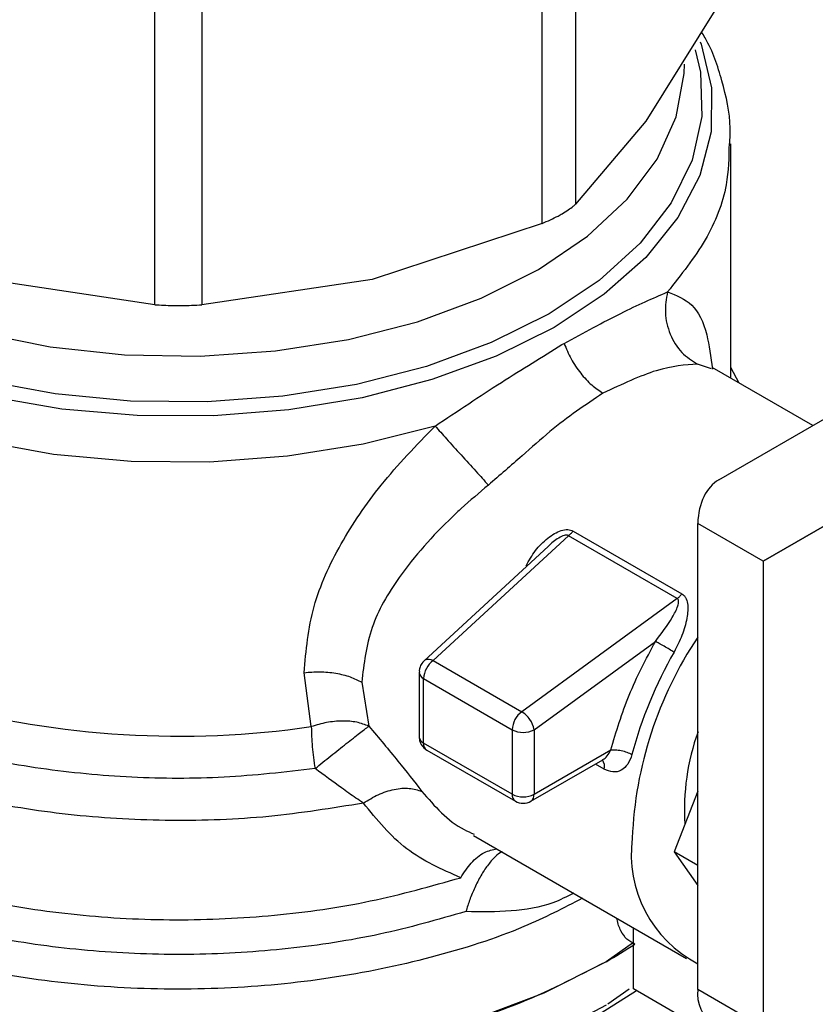
# Model space of a CAD drawing. Extents: x 0.4 to 10.6, y 0.4 to 8.1.
# Drawn here: x 3.5 to 3.6, y 5.1 to 5.2 of the extents above; entities that cross this region are included whole.
import ezdxf

# ---------------------------------------------------------------- set-up
doc = ezdxf.new("R2010")
doc.units = 0
doc.linetypes.add('SLD-SOLID', pattern=[0])
doc.layers.get('0').update_dxf_attribs({"linetype": 'CONTINUOUS'})

msp = doc.modelspace()

# ---------------------------------------------------------------- linework, layer by layer
at = {"color": 7, "linetype": 'SLD-SOLID'}
for p, q in [((3.582407283820903, 5.19626369883909), (3.58240728382089, 5.169764037955181)), ((3.580276590513218, 5.16853401489043), (3.580276590513194, 5.195033675774295)), ((3.555567895846156, 5.163346192958944), (3.555567895839921, 5.189845854057795)), ((3.558581152443033, 5.189845854057761), (3.5585811524367, 5.163346192958932)), ((3.591393828513751, 5.182288547658819), (3.586900556300336, 5.175050953831223)), ((3.586900556300336, 5.175050953831223), (3.58240728382089, 5.169764037955181)), ((3.592310744613913, 5.158658689597156), (3.592310744613915, 5.173621537485504)), ((3.580276590513218, 5.16853401489043), (3.569428871153931, 5.164964764686748)), ((3.555567895846156, 5.163346192958944), (3.544720177129045, 5.16496476468676)), ((3.569428871153931, 5.164964764686748), (3.5585811524367, 5.163346192958932)), ((3.581544068452745, 5.160801768418375), (3.581682429817514, 5.160881877887554)), ((3.591557923745754, 5.152178262416158), (3.604717322609299, 5.159777385502837)), ((3.597546225240309, 5.155636310964677), (3.591132309532906, 5.159338985688912)), ((3.592838865691867, 5.15835381178836), (3.592310744613913, 5.159343458251763)), ((3.610689009229425, 5.156406419892385), (3.594378582676524, 5.14698768122027)), ((3.594378582676524, 5.14698768122027), (3.61069233065984, 5.156405407469096)), ((3.582247679943215, 5.14890797979325), (3.589191853175279, 5.144899193917523)), ((3.594378582676524, 5.14698768122027), (3.590202755228576, 5.149398335093768)), ((3.590202755228577, 5.119662104739662), (3.590202755228576, 5.149398335093768)), ((3.581950598597158, 5.148607499205541), (3.573324795169056, 5.140645116651336)), ((3.588894768499069, 5.144598670593695), (3.581950599293126, 5.148607498803758)), ((3.580659668482719, 5.147927328931599), (3.572747074868752, 5.140623280508433)), ((3.594378582676524, 5.14698768122027), (3.594378582676526, 5.117251450866164)), ((3.588894768499526, 5.144598670590502), (3.578977338489372, 5.137381983802671)), ((3.579763190014496, 5.136235143667855), (3.587499311058373, 5.141864591259321)), ((3.573324795169056, 5.140645116651336), (3.57897733508384, 5.137381981324521)), ((3.565556067479655, 5.136428160300581), (3.565093191942744, 5.139872155206135)), ((3.572430428475367, 5.139900053697332), (3.572430428475367, 5.135783762277907)), ((3.572718709200458, 5.139498279633769), (3.578371244125763, 5.136235141192131)), ((3.572718709202547, 5.135381986636183), (3.572718709200458, 5.139498279633769)), ((3.568773017444449, 5.139266104817619), (3.56922680098317, 5.136462444164385)), ((3.578371244125763, 5.136235141192131), (3.57837124412834, 5.132118847685269)), ((3.579763190014496, 5.136235143667855), (3.579763190014498, 5.132118849652724)), ((3.57837124412834, 5.132118847685269), (3.572718709202547, 5.135381986636183)), ((3.572922594453406, 5.134931351988007), (3.578575129379475, 5.131668213033055)), ((3.579763190014498, 5.132118849652724), (3.584655467025679, 5.134943101055398)), ((3.579559301357839, 5.131668213034557), (3.584149129426852, 5.134317864379384)), ((3.590202755228576, 5.132320477336305), (3.58869541546834, 5.128435465784151)), ((3.575896251216585, 5.12949406816651), (3.589492977045159, 5.121644845421083)), ((3.590202755228577, 5.127565297062815), (3.58869541546834, 5.128435465784151)), ((3.58869541546834, 5.128435465784151), (3.590202755228577, 5.126290791675094)), ((3.586096524905104, 5.11970006192934), (3.586096524905777, 5.123605575505835)), ((3.586096524905612, 5.122651087366303), (3.584356596801443, 5.12142717476411)), ((3.591525100588049, 5.116566211892921), (3.586096524905104, 5.11970006192934)), ((3.594378582676526, 5.117251450866164), (3.590202755228577, 5.119662104739662))]:
    msp.add_line(p, q, dxfattribs=at)
at = {"color": 8, "linetype": 'SLD-SOLID'}
for p, q in [((3.591091692862361, 5.159262081865235), (3.590191328951923, 5.159548098015725)), ((3.58423484865182, 5.133717874745879), (3.583672326468207, 5.134042611890273)), ((3.585831472303889, 5.119680408315802), (3.584467842395768, 5.118713414055325))]:
    msp.add_line(p, q, dxfattribs=at)
at = {"color": 8, "linetype": 'SLD-SOLID', "flags": 128}
for points in [[(3.581039210068779, 5.161900641769097), (3.5773462366638, 5.160074190237843), (3.573240589650659, 5.158569731515759), (3.568805848162833, 5.157417892043926), (3.564132290748278, 5.156642119952358), (3.559315057558527, 5.1562582077237), (3.554452213569568, 5.156273970703816), (3.549642752261736, 5.156689088003883), (3.544984580397914, 5.157495109032777), (3.540572524924192, 5.15867562552672), (3.536496402566698, 5.160206605574223), (3.532839191422065, 5.162056882836502), (3.52967534176267, 5.164188791004254), (3.527069260443791, 5.166558930575103), (3.525073999765761, 5.1691190523423), (3.523730177482129, 5.171817039609449), (3.523065149939326, 5.174597969136141), (3.523092455180342, 5.177405229216756), (3.523811537349213, 5.180181672131519), (3.523882260577671, 5.180360487079052)], [(3.580717761578058, 5.162770353136525), (3.577023321319384, 5.160928501854286), (3.57290370708297, 5.159416810116528), (3.568446721293999, 5.158267497008116), (3.563747356866564, 5.157505058142575), (3.558905772594633, 5.157145743580616), (3.554025158441247, 5.157197211488304), (3.549209536223603, 5.157658364916542), (3.544561542568629, 5.158519375180639), (3.540180241391464, 5.159761891341657), (3.536159012520103, 5.161359431324821), (3.532583561466481, 5.163277946338959), (3.529530092762287, 5.165476546567374), (3.52706368579167, 5.167908372663299), (3.525236907737154, 5.170521594475513), (3.524088693201413, 5.173260515718035), (3.523643514383801, 5.176066761039761), (3.523910859497919, 5.178880520193718), (3.524133514068694, 5.179730299414995)], [(3.590049050286462, 5.179617184602824), (3.590371772102691, 5.178179664930981), (3.590460926793865, 5.1753621463528), (3.589838508276312, 5.172567159245589), (3.588517782320123, 5.169854273907019), (3.586526897906077, 5.167281310778105), (3.583908287278984, 5.164903108100892), (3.580717761578058, 5.162770353136525)], [(3.590358636939679, 5.180126717170278), (3.590418870800825, 5.179965763483187), (3.591083898343628, 5.177184833956494), (3.591056593102611, 5.17437757387588), (3.590337510933741, 5.171601130961117), (3.588941290276312, 5.168912025583351), (3.586896354156544, 5.166365000173332), (3.584244331576725, 5.164011904823394), (3.581039210068779, 5.161900641769097)], [(3.524791059574546, 5.178692458917569), (3.525016092183154, 5.176495803329114), (3.525941283784597, 5.173762022052666), (3.52756194052948, 5.171138378588479), (3.529841859624179, 5.1686834807961), (3.532730111443571, 5.166452167035617), (3.536162177214704, 5.164494281169303), (3.540061390259567, 5.162853559132103), (3.544340648601995, 5.161566651943116), (3.548904360681879, 5.160662306982394), (3.553650580712662, 5.160160725821974), (3.558473285981748, 5.160073112956143), (3.563264745222706, 5.160401425511547), (3.567917925153743, 5.161138329528219), (3.572328881424347, 5.162267363788122), (3.576399080560317, 5.163763307531567), (3.580037601038758, 5.165592743847292)], [(3.580037601038758, 5.165592743847292), (3.583163164324657, 5.167714806151061), (3.585705950499043, 5.170082091077608), (3.58760915792061, 5.172641717393494), (3.588830272080515, 5.17533650727648), (3.589342015306254, 5.178106263573585), (3.589357988708405, 5.178692458917558)], [(3.573449133910472, 5.155606652677285), (3.568860249260393, 5.154448399791932), (3.564033262198299, 5.153677427832826), (3.559065690462867, 5.153309312446026), (3.554057891970145, 5.153351490523249), (3.549111037321684, 5.153803109957236), (3.544325065894298, 5.154655046856548), (3.539796666803777, 5.15589008987198), (3.535617325532358, 5.157483287910756), (3.531871475683175, 5.159402454213721), (3.528634793201082, 5.1616088166119), (3.52597266752102, 5.164057800825521), (3.523938880530748, 5.166699930980817), (3.522574520036322, 5.169481829151821), (3.521907149681158, 5.172347293733814), (3.521838987955841, 5.173491474948626)], [(3.572747073493742, 5.140623279239175), (3.572759775413165, 5.140634393879567), (3.572804625052923, 5.140665561990104)]]:
    msp.add_lwpolyline(points, dxfattribs=at)
at = {"color": 7, "linetype": 'SLD-SOLID', "flags": 128}
for points in [[(3.584356596801443, 5.121427174763949), (3.580387581689943, 5.119429296458466), (3.575984288426314, 5.11776202019315), (3.571228742032706, 5.116456404170218), (3.566209529340593, 5.115536769545857), (3.561020148785714, 5.115020247373102), (3.555757268709123, 5.114916459482735), (3.550518926608892, 5.115227339246779), (3.545402702887027, 5.115947095563436), (3.540503903111198, 5.117062320734358), (3.535913782652345, 5.1185522402247), (3.531717846769773, 5.120389099653392), (3.527994257809961, 5.122538681804747), (3.524812379189927, 5.124960944030452), (3.522231483288019, 5.12761076416834), (3.520299647311645, 5.130438781082892), (3.519052857709872, 5.133392314169803), (3.518514339813965, 5.136416344695967), (3.518491846976123, 5.137176780070757)], [(3.586299940322129, 5.119582632708244), (3.584039544539223, 5.118157835860241), (3.580116654413735, 5.116183175432822), (3.575764532998661, 5.114535275030854), (3.571064252081431, 5.113244831920875), (3.566103369002262, 5.112335884616415), (3.560974295626567, 5.11182536508596), (3.555772576886756, 5.111722783342421), (3.550595110960921, 5.112030050289592), (3.54553834424312, 5.112741442125615), (3.540696474729534, 5.113843706966591), (3.536159697288033, 5.115316311704098), (3.53201252349844, 5.117131824498151), (3.5283322073617, 5.119256425780481), (3.525251287597493, 5.121594412236024)]]:
    msp.add_lwpolyline(points, dxfattribs=at)
at = {"color": 7, "linetype": 'SLD-SOLID'}
for centre, radius, start, end in [((3.610894705610156, 5.12830375979791), 0.0248879514446108, 146.2432671611527, 177.6929114704103), ((3.573043790226996, 5.140123095829442), 0.0005928486450628502, 61.7063233605712, 113.7919611440383), ((3.612346722827351, 5.127650494697882), 0.02725386378274627, 150.2139631089891, 165.1133227661928), ((3.574251856952993, 5.139421606430727), 0.001535063780814868, 127.1514499172265, 177.1370052049306), ((3.557108859114726, 5.194821293168689), 0.05900096012196144, 254.9218258357662, 278.2313624050074), ((3.579904391229226, 5.136158467621887), 0.001535063150893873, 127.1512036846623, 177.1369903062636), ((3.578093817991814, 5.135951367888394), 0.00168144499033691, 33.50989734934448, 58.30138506187414), ((3.578264064839072, 5.13599091166602), 0.001518889582001478, 9.253126093006129, 35.81227830327779), ((3.579067214681076, 5.137578358929789), 0.001512814894367793, 242.609663347857, 297.3905404654319), ((3.603970790190791, 5.131134257421671), 0.0146179771563001, 160.1290118898622, 183.6412015451965), ((3.579067215172838, 5.133462066098431), 0.001512815719193992, 242.6096586674998, 297.3905033027478), ((3.579270415337631, 5.132070355868931), 0.000495155055743123, 305.6975256764938, 5.620360878857095), ((3.579067215367368, 5.132520623332177), 0.0009842528330115223, 240.001351785176, 299.9999710616751), ((3.59386852216692, 5.128303458593094), 0.007905375328162633, 172.716933547451, 242.3735161219048), ((3.567127086543714, 5.15131074850814), 0.03449469529428748, 299.9657944823009, 303.5372108032184), ((3.592614181915671, 5.119395929852151), 0.002426072492316337, 173.7011525116339, 234.9866670950302)]:
    msp.add_arc(centre, radius, start, end, dxfattribs=at)
at = {"color": 8, "linetype": 'SLD-SOLID'}
for centre, radius, start, end in [((3.572919995558676, 5.13994697854448), 0.0004917793310803746, 185.4368631409978, 245.8389928665287), ((3.572920082368778, 5.135830786180113), 0.0004919066808958604, 185.4855763821755, 245.8345650965617), ((3.573186904532099, 5.135322376775466), 0.0004719747896970728, 172.7442326123048, 235.9435873633527), ((3.583599220067671, 5.133895956888377), 0.0006601037394823908, 344.3488820733432, 37.8738722210219), ((3.578853538078816, 5.132065614431164), 0.000485222870451375, 173.7014663682405, 234.9832352383733)]:
    msp.add_arc(centre, radius, start, end, dxfattribs=at)
at = {"color": 7, "linetype": 'SLD-SOLID'}
msp.add_ellipse((3.594378582676524, 5.14698768122027), major_axis=(-0.002744149351224578, 0.005232711540240409), ratio=0.6025759555705025, start_param=0.02452909451226923, end_param=0.8099272578988651, dxfattribs=at)
for points, knots in [([(3.592245267890726, 5.173638360430776), (3.592263121809969, 5.173965276739153), (3.592336699743813, 5.175312534233899), (3.591796513960237, 5.177592665071205), (3.591134070910784, 5.179650557138074), (3.590521370439486, 5.180628163644015), (3.590441821178194, 5.180755090060796)], [0, 0, 0, 0, 0.133377519220137, 0.5496631945104239, 0.9415310385948333, 1, 1, 1, 1]), ([(3.581553847792035, 5.169152391407485), (3.581816143361176, 5.16931654560933), (3.58215555975946, 5.169528964858866), (3.582360677738518, 5.169720514757485), (3.58240728382089, 5.169764037955181)], [0, 0, 0, 0, 0.772784021243078, 1, 1, 1, 1]), ([(3.580276590513218, 5.16853401489043), (3.580632889988973, 5.168690372475734), (3.581093932655863, 5.168892695305327), (3.581468704308276, 5.169104314209938), (3.581553847792035, 5.169152391407485)], [0, 0, 0, 0, 0.7728123693170069, 0.9999999999999999, 0.9999999999999999, 0.9999999999999999, 0.9999999999999999]), ([(3.581682429817445, 5.160881877887513), (3.58294014282914, 5.16156563582338), (3.585475280965409, 5.162943868220657), (3.587336928403671, 5.163756135040734), (3.588274989796349, 5.164165426364542)], [0, 0, 0, 0, 0.496112221145067, 1, 1, 1, 1]), ([(3.588274984072837, 5.164165428098763), (3.588200936928509, 5.163724165581427), (3.58804804742023, 5.162813064823793), (3.588387516361944, 5.161437788079305), (3.589110708765692, 5.160252627252286), (3.589838731679404, 5.159777974941482), (3.59019132639336, 5.159548092210314)], [0, 0, 0, 0, 0.2421589396103543, 0.4999998519682537, 0.7578408510871283, 0.9999999999999999, 0.9999999999999999, 0.9999999999999999, 0.9999999999999999]), ([(3.555567895846156, 5.163346192958944), (3.555945766700428, 5.16332742687236), (3.556701839632054, 5.163289878249762), (3.557768976392188, 5.163301261853644), (3.558360331658886, 5.163333976738466), (3.5585811524367, 5.163346192958932)], [0, 0, 0, 0, 0.3850076548143814, 0.7703527884810101, 1, 1, 1, 1]), ([(3.573449133910472, 5.155606652677285), (3.574885964895159, 5.156564950555732), (3.577747358275114, 5.158473363747432), (3.58028212109993, 5.160027855221633), (3.581544068452733, 5.160801768418408)], [0, 0, 0, 0, 0.5021438138326187, 1, 1, 1, 1]), ([(3.581682430719866, 5.160881877582002), (3.581818774665411, 5.160549182605759), (3.582093690589463, 5.159878355995485), (3.582715577112088, 5.158962501487741), (3.583419547747394, 5.158198094855504), (3.583917067442248, 5.15786759613536), (3.584158449769294, 5.1577072476085)], [0, 0, 0, 0, 0.2534241513980328, 0.5109895747867618, 0.7627461272225186, 1, 1, 1, 1]), ([(3.590191328951923, 5.159548098015725), (3.589388726760453, 5.159502578409584), (3.587809576995975, 5.159413016885729), (3.585362031543288, 5.158269548902914), (3.584158450018682, 5.157707248032634)], [0, 0, 0, 0, 0.5082495717148624, 1, 1, 1, 1]), ([(3.584158450018682, 5.157707248032634), (3.583033148274877, 5.156951393207521), (3.581326335336243, 5.155804942664517), (3.578921237491462, 5.153622867117156), (3.577572565871503, 5.152466419679086), (3.576848386376772, 5.151845456422359)], [0, 0, 0, 0, 0.4725874127120365, 0.716801795689541, 1, 1, 1, 1]), ([(3.565093191942744, 5.139872155206135), (3.565220524152195, 5.141283930060652), (3.565469332508577, 5.144042551643119), (3.56732720476337, 5.148092482573287), (3.569951193314854, 5.151985348736166), (3.572257017023628, 5.15437249290167), (3.573449133910472, 5.155606652677285)], [0, 0, 0, 0, 0.2563509106327867, 0.5009121337542681, 0.7419702681058122, 1, 1, 1, 1]), ([(3.5734491178951, 5.155606653877182), (3.57368520491568, 5.155344429842269), (3.574172667399721, 5.154803000757684), (3.575105304909181, 5.153770163280996), (3.57605766097829, 5.152717306934844), (3.576590390898239, 5.152129921038718), (3.576848401662305, 5.151845439393917)], [0, 0, 0, 0, 0.2421592852699744, 0.5000002390709484, 0.757841045679215, 1, 1, 1, 1]), ([(3.576848386376772, 5.151845456422359), (3.576264902805793, 5.151350806535238), (3.575483397569166, 5.150688283207575), (3.573450311511663, 5.148787916993094), (3.571248590754828, 5.146330528470127), (3.569173191750163, 5.142737983778049), (3.5689082393554, 5.14043927885932), (3.568773017444449, 5.139266104817619)], [0, 0, 0, 0, 0.1365916837338954, 0.1829479379145046, 0.5034645721633382, 0.7465866671371365, 1, 1, 1, 1]), ([(3.579259115015837, 5.146693416194545), (3.579442874814085, 5.147025042776333), (3.579807156056503, 5.147682451765592), (3.580472021171491, 5.14835071555946), (3.581049787221878, 5.148751970331691), (3.581485543718259, 5.148951976880444), (3.581839659244957, 5.149015739777288), (3.58209324757336, 5.148981826759921), (3.582196343506514, 5.14893252801545), (3.582247679943215, 5.14890797979325)], [0, 0, 0, 0, 0.2744395350174829, 0.5440426890856124, 0.6753481969687369, 0.7892779221664966, 0.8997360238644078, 0.9500737312634097, 1, 1, 1, 1]), ([(3.587499311058373, 5.141864591259321), (3.587884779079543, 5.142373712809372), (3.588449227859823, 5.143119230004469), (3.588901052182923, 5.143984677306352), (3.589000636748002, 5.14437609674615), (3.588968139728594, 5.144520536566237), (3.588932027348101, 5.144572920437961), (3.588906930216661, 5.144590265444251), (3.588894768499526, 5.144598670590502)], [0, 0, 0, 0, 0.56050981935203, 0.8207660985968216, 0.9294045091653736, 0.9678860700950903, 0.9844380409561094, 1, 1, 1, 1]), ([(3.589191853175279, 5.144899193917523), (3.589237814932676, 5.144867750332454), (3.589331304342271, 5.144803791894612), (3.58947447219019, 5.14460872549565), (3.589613695499493, 5.144139431494657), (3.589532386778302, 5.143307714223435), (3.589228340202475, 5.142245629120985), (3.588871624563815, 5.141541081181509), (3.588693461252986, 5.141189191384902)], [0, 0, 0, 0, 0.04771532100328075, 0.09705627986813695, 0.2079318891363193, 0.4518072783723482, 0.726202555559181, 1, 1, 1, 1]), ([(3.572801267889065, 5.140669780537613), (3.572712800583234, 5.140580545195029), (3.572555949342695, 5.140422332236553), (3.57244069792603, 5.140141011224602), (3.572444915931699, 5.139971981365824), (3.572446710603584, 5.13990006274858)], [0, 0, 0, 0, 0.4263587425541912, 0.7559278205136575, 1, 1, 1, 1]), ([(3.565093193522872, 5.139872150593462), (3.565430627866864, 5.139902558423564), (3.566107871918103, 5.139963588139163), (3.567121186795356, 5.139858978990754), (3.568043737488522, 5.139632414308408), (3.568534621841414, 5.139385851747032), (3.568773022093074, 5.13926610750109)], [0, 0, 0, 0, 0.2555020331721964, 0.5128026685069764, 0.7633903673001987, 1, 1, 1, 1]), ([(3.569226800983121, 5.136462444164344), (3.568977457948565, 5.136555347265578), (3.568474840290486, 5.136742618344774), (3.567537492470108, 5.136811037101177), (3.566538272689685, 5.136724533112353), (3.565881759208005, 5.136526435256043), (3.565556067479673, 5.136428160300538)], [0, 0, 0, 0, 0.2480425634570814, 0.4999962103230597, 0.7519516308844038, 1, 1, 1, 1]), ([(3.565792920897074, 5.133750369176001), (3.566129097448814, 5.134022781813516), (3.566806109970181, 5.134571382736523), (3.56780779771282, 5.13536781398313), (3.568677244064805, 5.136048449213757), (3.569045307825909, 5.136325720836609), (3.569226800983121, 5.136462444164344)], [0, 0, 0, 0, 0.2489165888342073, 0.5012831696456418, 0.7540814889670009, 1, 1, 1, 1]), ([(3.56922680098317, 5.136462444164385), (3.569863717755165, 5.135704069990359), (3.571095521911772, 5.134237365860551), (3.572112975459933, 5.13293200256317), (3.572604344381675, 5.132301590533966)], [0, 0, 0, 0, 0.5170600931801819, 1, 1, 1, 1]), ([(3.572435983390536, 5.135782072355569), (3.572436531743139, 5.135724012621194), (3.572438175136927, 5.135550009605439), (3.57251459884051, 5.135391623066829), (3.572565522181867, 5.135286085499374)], [0, 0, 0, 0, 0.333670851187607, 1, 1, 1, 1]), ([(3.572565522181867, 5.135286085499374), (3.57263994554964, 5.135182481964518), (3.572740317479944, 5.135042755866507), (3.5728860816965, 5.134955740220279), (3.572923765258793, 5.134933244579011)], [0, 0, 0, 0, 0.7414759041448474, 1, 1, 1, 1]), ([(3.586007611999554, 5.134652232474284), (3.585929568415257, 5.134433081843559), (3.585773873743681, 5.133995882735085), (3.58533153630897, 5.133608301406301), (3.584796832261834, 5.133476652292537), (3.584423129592162, 5.133637058171272), (3.58423484865182, 5.133717874745879)], [0, 0, 0, 0, 0.2488551402937309, 0.496458737605928, 0.7463030636958321, 1, 1, 1, 1]), ([(3.568882690170486, 5.131551466605424), (3.568719891997664, 5.131657357550041), (3.5682703806216, 5.13194973911307), (3.567273744294157, 5.132677872050377), (3.566366696937652, 5.133334807701367), (3.565792920896842, 5.133750369175845)], [0, 0, 0, 0, 0.1726146441824028, 0.4766161983921388, 1, 1, 1, 1]), ([(3.56888268143561, 5.131551481671099), (3.56919309223844, 5.131743330261299), (3.569831497090831, 5.132137894721657), (3.570852530807, 5.132460101835496), (3.57183165113061, 5.13255070529274), (3.572349415954921, 5.132383776941832), (3.572604342381739, 5.132301588183474)], [0, 0, 0, 0, 0.240066148435558, 0.4937308645806036, 0.7507335847460559, 1, 1, 1, 1]), ([(3.575085500628336, 5.126793325415285), (3.573878223077805, 5.127323663139193), (3.571448306446975, 5.12839108666141), (3.56974149232787, 5.130493576094302), (3.568882690170486, 5.131551466605424)], [0, 0, 0, 0, 0.4968390829602505, 1, 1, 1, 1])]:
    msp.add_open_spline(points, degree=3, knots=knots, dxfattribs=at)
at = {"color": 8, "linetype": 'SLD-SOLID'}
for points, knots in [([(3.592202676492392, 5.173635282980398), (3.592187256444232, 5.172754994289013), (3.592150798966827, 5.1706737358685), (3.590870181410241, 5.167441516175208), (3.589140053668026, 5.165257456301481), (3.58827498979692, 5.164165426364621)], [0, 0, 0, 0, 0.2681985076150308, 0.6340992538083355, 0.9999999999999999, 0.9999999999999999, 0.9999999999999999, 0.9999999999999999]), ([(3.58827498979692, 5.164165426364621), (3.588832770281921, 5.16394916535389), (3.589960526635421, 5.163511914974174), (3.590793856250385, 5.161809380619209), (3.591036109364504, 5.160013580877251), (3.591139536734021, 5.15924688343287)], [0, 0, 0, 0, 0.3593026483901358, 0.7264611356023769, 1, 1, 1, 1]), ([(3.565792920896842, 5.133750369175845), (3.563865892060612, 5.133529377491355), (3.560011834163926, 5.13308739409666), (3.55409171901684, 5.1331203124488), (3.548266744382406, 5.133666475424565), (3.542669548305921, 5.134760192908091), (3.5374533234494, 5.136359576201914), (3.532754002797743, 5.138425967395412), (3.528696195568565, 5.140903911177598), (3.525385599105957, 5.143728481221497), (3.522913904393931, 5.146824581744504), (3.521329913252732, 5.150112703508186), (3.520736421553249, 5.153498325354645), (3.520890993661445, 5.156360350438953), (3.521599529654943, 5.158019990262459), (3.521838303669031, 5.158579282756043)], [0, 0, 0, 0, 0.07994694364216168, 0.1598938965867803, 0.2398408588337693, 0.3197878303831113, 0.3997348112347897, 0.4796818013887882, 0.5596288008450887, 0.6395758096036736, 0.7195228276645277, 0.7994698550276323, 0.8794168916929704, 0.959363937660527, 1, 1, 1, 1]), ([(3.568882690170486, 5.131551466605424), (3.566881516654812, 5.131226069827082), (3.562879169623472, 5.130575276270398), (3.5566247687663, 5.13034879752399), (3.550406657026675, 5.130684798378984), (3.54436874081722, 5.131625745873031), (3.538687845655037, 5.133131422665), (3.533521218831611, 5.135163428783586), (3.529012126791295, 5.137663944312164), (3.525293414029073, 5.140563216018677), (3.522443524767094, 5.143780343204178), (3.520637790986254, 5.147224333058912), (3.519815697598879, 5.149978917234496), (3.519949531148356, 5.151546457392969), (3.519981154986098, 5.151916855068438)], [0, 0, 0, 0, 0.08842200892193294, 0.1768440178435404, 0.2652660267651494, 0.3536880356867581, 0.4421100446083658, 0.5305320535299751, 0.6189540624515827, 0.7073760713731919, 0.7957980802948003, 0.8842200892164075, 0.9726420981380174, 0.9999999999999999, 0.9999999999999999, 0.9999999999999999, 0.9999999999999999]), ([(3.581950598597431, 5.148607499205252), (3.581950593944388, 5.148607502749353), (3.581939247556894, 5.148616144995704), (3.581913183056172, 5.148630921284711), (3.581847309105304, 5.148648236878903), (3.581739385177281, 5.148641591423601), (3.58158992846147, 5.14859405500196), (3.581234642034011, 5.148414434752626), (3.580903647583447, 5.148190919070614), (3.580699290106342, 5.14795045997066), (3.580671780926174, 5.147918091041481)], [0, 0, 0, 0, 1.455836198860711e-05, 0.03550038254086859, 0.07129600148811613, 0.1503216746935722, 0.2485572864114462, 0.3719857350434285, 0.9154610939252927, 0.9999999999999999, 0.9999999999999999, 0.9999999999999999, 0.9999999999999999]), ([(3.575418994259917, 5.124628584103824), (3.573608648641731, 5.124111877991453), (3.569987957367696, 5.123078465755959), (3.564103100700636, 5.122185586173089), (3.558072861856464, 5.121807138807475), (3.552008227124339, 5.121997111593153), (3.546074960417713, 5.122738783705563), (3.540421025351408, 5.124016462412237), (3.535191198980665, 5.125796766592852), (3.530518224955564, 5.128034628898969), (3.52652170118976, 5.130672948963158), (3.523301130988805, 5.133644870164448), (3.520946742080589, 5.136873682088829), (3.51948768726729, 5.140281147119601), (3.519075961218338, 5.143765795309212), (3.519231313416647, 5.146286527627826), (3.519798645641635, 5.147576404020856), (3.519869799732021, 5.147738178687295)], [0, 0, 0, 0, 0.07070432552458633, 0.141408652520105, 0.2121129809864886, 0.2828173109237384, 0.3535216423318541, 0.4242259752108339, 0.4949303095606775, 0.565634645381383, 0.6363389826729515, 0.7070433214353808, 0.7777476616686705, 0.8484520033728199, 0.9191563465478289, 0.9898606911936959, 1, 1, 1, 1]), ([(3.519960854967843, 5.145584136008551), (3.519932801650575, 5.145321216025473), (3.519775237218576, 5.143844498053085), (3.520543563464792, 5.141154601197925), (3.522296745768326, 5.137647475762535), (3.525142764257398, 5.13436754159012), (3.52888439350528, 5.131411250025995), (3.533444728132869, 5.128863231873815), (3.538684045288573, 5.126797104448785), (3.54445385871708, 5.125272101910829), (3.550586435458471, 5.124333118324585), (3.55690864463941, 5.124003664511132), (3.56322564127365, 5.124306440019348), (3.569402680090598, 5.125183431576192), (3.57319122711581, 5.126256694135533), (3.575085500628415, 5.126793325415202)], [0, 0, 0, 0, 0.01773072506141975, 0.09958649797284698, 0.1814422708842889, 0.263298043795746, 0.345153816707223, 0.4270095896187233, 0.508865362530248, 0.5907211354418004, 0.6725769083533844, 0.7544326812650011, 0.8362884541766546, 0.918144227088347, 1, 1, 1, 1]), ([(3.582853837665038, 5.125477539004048), (3.581639984842728, 5.124852595246461), (3.578723776393294, 5.123351205429838), (3.573259101714171, 5.121621873989549), (3.566815597815633, 5.120276747718912), (3.560038530478638, 5.119629295669911), (3.553176229487698, 5.119676105708892), (3.546434031215365, 5.120422059776716), (3.540025552069542, 5.121842092610051), (3.534151449862393, 5.123892172302262), (3.528993622387417, 5.126507986233474), (3.524722121170416, 5.129607533453809), (3.521438894848183, 5.13309407514402), (3.51936570403084, 5.13685705950042), (3.518426460041435, 5.139826388185666), (3.518578922496982, 5.141492733822825), (3.518611207668336, 5.141845596133981)], [0, 0, 0, 0, 0.05492682973802196, 0.1319584071796716, 0.2089899846213205, 0.2860215620629706, 0.3630531395046197, 0.4400847169462688, 0.517116294387918, 0.5941478718295676, 0.6711794492712162, 0.7482110267128664, 0.8252426041545158, 0.9022741815961648, 0.9793057590378136, 1, 1, 1, 1]), ([(3.584148520712817, 5.134319048395347), (3.58415227653092, 5.134320722856569), (3.584254039033628, 5.134366091764249), (3.584449372418979, 5.134560615703118), (3.584583302459545, 5.134809174334056), (3.584655467025677, 5.134943103403918)], [0, 0, 0, 0, 0.01736633888194148, 0.470534530413083, 1, 1, 1, 1]), ([(3.572604344381675, 5.132301590533966), (3.573421743059811, 5.131358807778339), (3.574396444953799, 5.130234592432623), (3.575721172645673, 5.129661107774481), (3.57593496511632, 5.12956855539357)], [0, 0, 0, 0, 0.8386140246348821, 1, 1, 1, 1]), ([(3.575085500628453, 5.126793325415178), (3.575297415844266, 5.127119380128391), (3.575735205823046, 5.127792967843323), (3.576561839146421, 5.128457453283965), (3.577125753908821, 5.128574460194479), (3.577393130339722, 5.128629938242246)], [0, 0, 0, 0, 0.3303680162121138, 0.6824984522834241, 1, 1, 1, 1]), ([(3.577726818771303, 5.12843730401103), (3.57771735602516, 5.128434324476677), (3.577581417793689, 5.128391521613285), (3.577260713154758, 5.128120994692595), (3.576810974989832, 5.12761820634835), (3.576361346574265, 5.126930195146857), (3.575981496060689, 5.126185325126438), (3.575653649939554, 5.125400399736456), (3.575496189304572, 5.124882489495262), (3.575418994259971, 5.12462858410378)], [0, 0, 0, 0, 0.0123734008474836, 0.1777515958911581, 0.3676854860093275, 0.5307736845506581, 0.6999183252204404, 0.8528850193498838, 1, 1, 1, 1]), ([(3.582292625336671, 5.125801519985085), (3.581853011532779, 5.125579983757871), (3.579845176390774, 5.124568167890651), (3.577360024359015, 5.124602089557333), (3.575418994259917, 5.124628584103824)], [0, 0, 0, 0, 0.2189491530927103, 1, 1, 1, 1]), ([(3.58618466188066, 5.122558482063174), (3.586009958598164, 5.122646827737319), (3.585656235646338, 5.122825701838556), (3.585292722753268, 5.123396067284185), (3.585085195292783, 5.123867065453668), (3.585058007735584, 5.124182230630856), (3.585055931644996, 5.124206297208561)], [0, 0, 0, 0, 0.3166929491080656, 0.6412104179135102, 0.9726021845623484, 1, 1, 1, 1]), ([(3.584356596801441, 5.118648930399439), (3.582472060683469, 5.117677935633058), (3.578702988447531, 5.115735946100301), (3.571940065656985, 5.113700003503434), (3.564682824029629, 5.112414284235866), (3.557112354333482, 5.111982105424001), (3.549551371180073, 5.112408745464834), (3.542256606150139, 5.113668963451873), (3.535607446517309, 5.115761293768463), (3.530833120489779, 5.117842708497622), (3.528737691340411, 5.119377390689429), (3.528203252214858, 5.119768811324595)], [0, 0, 0, 0, 0.1198699856096461, 0.2397399712187508, 0.3596099568278559, 0.4794799424369613, 0.5993499280460678, 0.7192199136551746, 0.8390898992642798, 0.9589598848733847, 1, 1, 1, 1])]:
    msp.add_open_spline(points, degree=3, knots=knots, dxfattribs=at)
at = {"color": 7, "linetype": 'SLD-SOLID'}
for points in [[(3.581950598597158, 5.148607499205537), (3.58200333775706, 5.148649532259036), (3.582108816076862, 5.148733598366029), (3.582201391987766, 5.148849852650843), (3.582247679943216, 5.14890797979325)], [(3.588894768499069, 5.144598670593695), (3.588947508693468, 5.144640708827658), (3.589052989082266, 5.144724785295583), (3.589145565144275, 5.144841057710209), (3.589191853175279, 5.144899193917523)], [(3.584655467025679, 5.134943103403917), (3.585005166793141, 5.136114202856226), (3.585704566328062, 5.138456401760845), (3.586901062814938, 5.140728528093164), (3.587499311058376, 5.141864591259325)], [(3.588693461179851, 5.141189191256111), (3.58859477448686, 5.141245951907141), (3.58839740110088, 5.1413594732092), (3.58805214730437, 5.141555553846875), (3.587726534020781, 5.141738909276913), (3.587575051942357, 5.141822697322027), (3.587499310903145, 5.141864591344585)], [(3.584356596801443, 5.121427174763949), (3.582469468084724, 5.120454989548878), (3.578695210651294, 5.118510619118741), (3.5719220271019, 5.116473569417479), (3.564653533754731, 5.115188677603989), (3.557073624202549, 5.114760419939143), (3.549499114283838, 5.115190490502392), (3.542214422036255, 5.116466317823876), (3.535500634455064, 5.118537812594762), (3.529617863332585, 5.12132565245346), (3.524782621103631, 5.124722626175011), (3.521216855356026, 5.128598210354101), (3.518922627865667, 5.132803463007766), (3.518635440605963, 5.135719007716427), (3.518491846976111, 5.137176780070758)], [(3.565556067479655, 5.136428160300579), (3.565566918128698, 5.136011794306719), (3.565588619426784, 5.135179062318995), (3.565724820406921, 5.134226600223628), (3.565792920896989, 5.133750369175944)], [(3.584655469902029, 5.134943103889987), (3.584751913699874, 5.134951597313175), (3.584944801295565, 5.134968584159552), (3.585322637999459, 5.134912332793468), (3.585704427314617, 5.13480517419253), (3.585906550437909, 5.134703213047032), (3.586007611999554, 5.134652232474284)]]:
    msp.add_open_spline(points, degree=3, dxfattribs=at)

doc.saveas('drawing.dxf')
